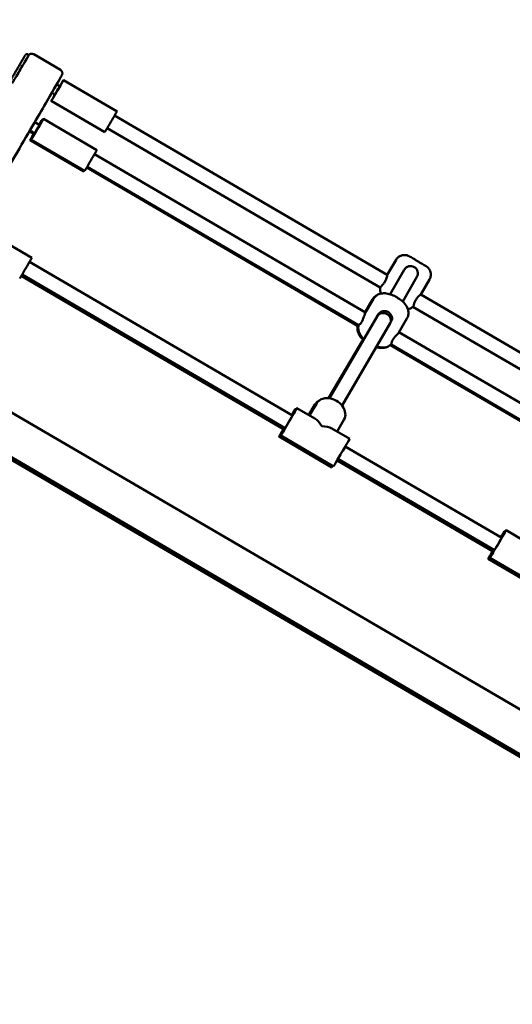
# Model space of a CAD drawing. Units: millimetres. Extents: x 3754 to 13858, y 4081 to 10875.
# Drawn here: x 6777 to 7285, y 8378 to 9395 of the extents above; entities that cross this region are included whole.
import ezdxf

# ---------------------------------------------------------------- set-up
doc = ezdxf.new("R2010")
doc.units = ezdxf.units.MM
doc.header["$LTSCALE"] = 50
doc.layers.add('Widoczne (ISO)', color=7, linetype='Continuous', lineweight=50)
doc.layers.add('Wymiar (ISO)', color=7, linetype='Continuous', lineweight=25)
doc.styles.add('Tekst notatki (ISO)', font='tahoma.ttf')
doc.dimstyles.new('Domyślne (ISO)', dxfattribs={"dimscale": 50, "dimtxt": 3.5, "dimasz": 2.5, "dimexe": 3.175, "dimexo": 0, "dimgap": 0.762, "dimtad": 1, "dimrnd": 1e-08, "dimzin": 0, "dimtxsty": 'Tekst notatki (ISO)', "dimcen": 0.09, "dimdle": 10, "dimclrd": 256, "dimclre": 256, "dimclrt": 256, "dimazin": 0, "dimtfac": 1.001486, "dimtmove": 0, "dimatfit": 3, "dimfxl": 0, "dimtolj": 1, "dimtzin": 0, "dimlwd": -1, "dimlwe": -1, "dimarcsym": 0})

# ---------------------------------------------------------------- blocks, each defined once
blk = doc.blocks.new('*D5')
at = {"layer": 'Defpoints', "color": 0}
for p in [(4864.8, 8851.3), (13840.2, 6420.5), (4840, 4288.8)]:
    blk.add_point(p, dxfattribs=at)
at = {"layer": 'Wymiar (ISO)'}
for p, q in [((4864.8, 8851.3), (4839.2, 4130.1)), ((13840.2, 6420.5), (13827.5, 4081.3)), ((13703.3, 4240.7), (4965, 4288.1))]:
    blk.add_line(p, q, dxfattribs=at)
for points in [[(4965.1, 4309), (4964.9, 4267.3), (4840, 4288.8)], [(13703.5, 4261.6), (13703.2, 4219.9), (13828.3, 4240.1)]]:
    blk.add_solid(points, dxfattribs=at)
at = {"layer": 'Wymiar (ISO)', "insert": (9081.3, 4486.9), "char_height": 175, "attachment_point": 1, "rotation": 359.6891, "style": 'Tekst notatki (ISO)'}
blk.add_mtext('\\A1;8988', dxfattribs=at)
blk = doc.blocks.new('*D6')
at = {"layer": 'Defpoints', "color": 0}
for p in [(3993.7, 10874), (6893.7, 10858.3), (9951.4, 4941.6)]:
    blk.add_point(p, dxfattribs=at)
at = {"layer": 'Wymiar (ISO)'}
for p, q in [((6893.7, 10858.3), (3835, 10874.9)), ((3962.4, 5099.1), (3993.1, 10749)), ((9951.4, 4941.6), (3803, 4975))]:
    blk.add_line(p, q, dxfattribs=at)
for points in [[(3972.2, 10749.2), (4013.9, 10748.9), (3993.7, 10874)], [(3941.6, 5099.2), (3983.2, 5099), (3961.7, 4974.1)]]:
    blk.add_solid(points, dxfattribs=at)
at = {"layer": 'Wymiar (ISO)', "insert": (3756.1, 7674.7), "char_height": 175, "attachment_point": 1, "rotation": 89.689, "style": 'Tekst notatki (ISO)'}
blk.add_mtext('\\A1;5900', dxfattribs=at)

msp = doc.modelspace()

# ---------------------------------------------------------------- linework, layer by layer
at = {"layer": 'Widoczne (ISO)'}
for p, q in [((6786.1, 9358.9), (6785.2, 9359.4)), ((6791.1, 9359.5), (6818.7, 9343.3)), ((6818, 9326.4), (6814.7, 9328.3)), ((6877.1, 9300.5), (6821.8, 9332.8)), ((6813, 9317.7), (6809.7, 9319.6)), ((6864.4, 9279), (6809.2, 9311.3)), ((6874.5, 9296.2), (7156, 9131.7)), ((6797.3, 9286.4), (6792.2, 9289.4)), ((6800.6, 9292.1), (6800.1, 9292.3)), ((6856.3, 9260.6), (6801.1, 9292.9)), ((6791.3, 9277.2), (6786.6, 9279.9)), ((6792.3, 9277.8), (6787.1, 9280.8)), ((6867, 9283.3), (7148.8, 9118.5)), ((6842.8, 9238.4), (6787.5, 9270.7)), ((6843.7, 9239), (6788.5, 9271.3)), ((6853.8, 9256.3), (7133.5, 9092.8)), ((6845.8, 9242.5), (7125.4, 9079)), ((6846.3, 9243.3), (7126.4, 9079.6)), ((6789.3, 9149.4), (6734, 9181.7)), ((6786.8, 9145.1), (7058.3, 8986.3)), ((7165.1, 9147.2), (7156, 9131.7)), ((7173.6, 9137), (7158.9, 9111.6)), ((7176.4, 9139.8), (7176.4, 9139.8)), ((6778.3, 9130.5), (7048.9, 8972.3)), ((6779.2, 9132.1), (7050.7, 8973.4)), ((7186.6, 9129.5), (7171.9, 9104.1)), ((7199.6, 9127), (7190.5, 9111.5)), ((7140.8, 9106.3), (7133.1, 9093)), ((7141.8, 9106.9), (7133.3, 9092.3)), ((7190.5, 9111.5), (7371.8, 9005.5)), ((7182.5, 9098.8), (7364.6, 8992.3)), ((7146, 9089.2), (7096.4, 9004.2)), ((7158.9, 9081.7), (7109.4, 8996.6)), ((7147.1, 9091.2), (7146, 9089.2)), ((7160.1, 9083.7), (7158.9, 9081.7)), ((7176.3, 9086.7), (7167.8, 9072.1)), ((7168.1, 9072.6), (7349.4, 8966.6)), ((7095.4, 9004.3), (7131, 9064.8)), ((6655.7, 9055.3), (7582.9, 8513.3)), ((7159.3, 9059.2), (7341.3, 8952.8)), ((7160.1, 9059.9), (7342.2, 8953.4)), ((6635.6, 9020.8), (7562.7, 8478.8)), ((6634.4, 9018.9), (7560.4, 8477.5)), ((7061, 8993.1), (7061.9, 8992.6)), ((7062.8, 8994.1), (7081.3, 8983.3)), ((7074.9, 8987.1), (7081.2, 8997.7)), ((7075.8, 8986.6), (7082.8, 8998.6)), ((7104.2, 8969.9), (7111.3, 8982)), ((7098.7, 8973.1), (7117.2, 8962.3)), ((7044.4, 8964.6), (7098.8, 8932.8)), ((7046.2, 8965.6), (7100.6, 8933.8)), ((7112.7, 8954.5), (7274.1, 8860.2)), ((7104.2, 8940), (7264.7, 8846.2)), ((7105.1, 8941.6), (7266.5, 8847.2)), ((7278.6, 8867.9), (7297.2, 8857.1)), ((7276.9, 8866.9), (7277.8, 8866.4)), ((7260.2, 8838.5), (7314.6, 8806.7)), ((7262, 8839.5), (7316.4, 8807.7))]:
    msp.add_line(p, q, dxfattribs=at)
for centre, major_axis, ratio, start_param, end_param in [((6882.8, 8840.3), (-989.3, 1758.9), 0.999998, 5.765406, 8.3834), ((6777.5, 9344.2), (-8.6, -14.7), 0.001118, 0, 3.141593), ((6815.5, 9322), (6.3, 10.8), 0.001118, 1.982313, 7.442465), ((6815.5, 9322), (-3.79, -6.47), 0.001118, 5.442117, 10.265847), ((6815.5, 9322), (2.52, 4.32), 0.001118, 3.141593, 6.283185), ((6870.8, 9289.7), (6.3, 10.8), 0.001118, 3.141593, 6.283185), ((6794.8, 9282.1), (6.3, 10.8), 0.001118, 1.982313, 7.442465), ((6794.8, 9282.1), (-3.79, -6.47), 0.001118, 5.442117, 10.265847), ((6794.8, 9282.1), (2.52, 4.32), 0.001118, 3.141593, 6.283185), ((6793.8, 9281.5), (6.3, 10.8), 0.001118, 5.211007, 7.355364), ((6793.8, 9281.5), (3.79, 6.47), 0.001118, 5.634734, 6.931636), ((6793.8, 9281.5), (-6.3, -10.8), 0.001118, 5.123906, 7.526365), ((6793.8, 9281.5), (-3.79, -6.47), 0.001118, 5.442117, 7.287919), ((6793.8, 9281.5), (-2.52, -4.32), 0.001118, 0, 0.636015), ((6850, 9249.8), (6.3, 10.8), 0.001118, 3.141593, 6.283185), ((6849.1, 9249.2), (-6.3, -10.8), 0.001118, 0, 0.39813), ((6783, 9138.6), (6.3, 10.8), 0.001118, 3.141593, 6.283185), ((7180.1, 9133.3), (-5.33, -5.28), 0.999799, 1.838616, 4.973988), ((7180.1, 9133.3), (-5.33, -5.28), 0.999799, 4.973988, 4.980208), ((7152.5, 9085.4), (6.48, -3.77), 0.882397, 6.282529, 9.422288), ((7152.5, 9085.4), (-6.48, 3.77), 0.882397, 6.280695, 6.282529), ((7095.4, 8989.4), (-14.2, 8.3), 0.79036, 5.78287, 6.624789), ((7097, 8990.3), (14.3, -8.3), 0.792696, 0, 3.141593), ((7054.5, 8979.9), (8.3, 14.2), 0.001118, 2.042658, 7.38212), ((7052.7, 8978.9), (8.3, 14.2), 0.001118, 5.307882, 7.258489), ((7054.5, 8979.9), (3.79, 6.47), 0.001118, 3.141593, 6.283185), ((7081.7, 8964), (5.3, -20.3), 0.492898, 2.027489, 2.683066), ((7052.7, 8978.9), (-8.3, -14.2), 0.001118, 5.189094, 7.498359), ((7081.7, 8964), (-20.2, -5.3), 0.492051, 3.598285, 4.253862), ((7108.9, 8948.1), (-8.3, -14.2), 0.001118, 0, 3.141593), ((7107.1, 8947.1), (-8.3, -14.2), 0.001118, 0, 0.46543), ((7270.3, 8853.7), (8.3, 14.2), 0.001118, 2.042658, 7.38212), ((7270.3, 8853.7), (3.79, 6.47), 0.001118, 3.141593, 6.283185), ((7268.5, 8852.7), (8.3, 14.2), 0.001118, 5.307882, 7.258489), ((7268.5, 8852.7), (-8.3, -14.2), 0.001118, 5.189094, 7.498359)]:
    msp.add_ellipse(centre, major_axis=major_axis, ratio=ratio, start_param=start_param, end_param=end_param, dxfattribs=at)
for points, knots in [([(6768.1, 9330.1), (6767.9, 9330.2), (6767.7, 9330.3), (6767.4, 9330.7), (6767.3, 9330.8), (6767.2, 9331.2), (6767.1, 9331.4), (6767.1, 9331.9), (6767.1, 9332.1), (6767.2, 9332.4), (6767.2, 9332.5), (6767.2, 9332.6), (6767.2, 9332.6), (6767.3, 9332.6), (6767.3, 9332.6), (6767.3, 9332.7), (6767.3, 9332.7), (6767.3, 9332.7), (6767.3, 9332.7), (6767.3, 9332.7), (6767.3, 9332.8), (6767.3, 9332.8), (6767.3, 9332.8), (6767.4, 9332.8), (6767.4, 9332.9), (6767.5, 9333), (6767.6, 9333.2), (6768.1, 9334), (6768.5, 9334.8), (6769.5, 9336.5), (6770.1, 9337.6), (6771.5, 9339.9), (6772.2, 9341.2), (6773.8, 9343.9), (6774.6, 9345.3), (6776.2, 9348), (6777, 9349.4), (6778.5, 9351.9), (6779.2, 9353.1), (6780.5, 9355.2), (6781, 9356.1), (6781.8, 9357.6), (6782.1, 9358.1), (6782.4, 9358.5), (6782.4, 9358.6), (6782.5, 9358.7), (6782.5, 9358.7), (6782.5, 9358.8), (6782.5, 9358.8), (6782.6, 9358.8), (6782.6, 9358.8), (6782.6, 9358.9), (6782.6, 9358.9), (6782.6, 9358.9), (6782.6, 9358.9), (6782.7, 9359), (6782.7, 9359), (6782.7, 9359.1), (6782.8, 9359.1), (6782.9, 9359.2), (6783, 9359.3), (6783.3, 9359.5), (6783.4, 9359.6), (6783.8, 9359.7), (6784, 9359.7), (6784.5, 9359.7), (6784.7, 9359.7), (6785, 9359.6), (6785.1, 9359.5), (6785.2, 9359.4)], [0, 0, 0, 0, 0.064864, 0.064864, 0.128555, 0.128555, 0.192286, 0.192286, 0.255979, 0.255979, 0.285908, 0.285908, 0.292276, 0.292276, 0.297794, 0.297794, 0.306634, 0.306634, 0.316111, 0.316111, 0.32892, 0.32892, 0.364615, 0.364615, 0.471556, 0.471556, 0.794034, 0.794034, 1.296711, 1.296711, 1.775378, 1.775378, 2.253693, 2.253693, 2.731833, 2.731833, 3.209932, 3.209932, 3.688042, 3.688042, 4.16623, 4.16623, 4.644722, 4.644722, 4.832991, 4.832991, 4.916995, 4.916995, 4.948582, 4.948582, 4.959896, 4.959896, 4.965898, 4.965898, 4.974576, 4.974576, 4.984601, 4.984601, 5.0019, 5.0019, 5.036945, 5.036945, 5.094658, 5.094658, 5.158205, 5.158205, 5.221927, 5.221927, 5.261532, 5.261532, 5.261532, 5.261532]), ([(6785.7, 9358.3), (6785.8, 9358.4), (6785.8, 9358.4), (6786, 9358.7), (6786.1, 9358.8), (6786.4, 9359.1), (6786.5, 9359.1), (6786.8, 9359.3), (6787, 9359.5), (6787.5, 9359.8), (6787.9, 9359.9), (6788.7, 9360.1), (6789.3, 9360.1), (6790.2, 9359.9), (6790.7, 9359.7), (6791.1, 9359.5)], [6.27249002, 6.27249002, 6.27249002, 6.27249002, 6.27809713, 6.27809713, 6.2815968, 6.2815968, 6.28239038, 6.28239038, 6.28342111, 6.28342111, 6.28414832, 6.28414832, 6.28471899, 6.28471899, 6.28509647, 6.28509647, 6.28509647, 6.28509647]), ([(6818.7, 9343.3), (6819.1, 9343.1), (6819.4, 9342.8), (6819.9, 9342.2), (6820.1, 9341.9), (6820.5, 9341.2), (6820.5, 9340.9), (6820.7, 9340.3), (6820.7, 9340.1), (6820.7, 9339.6), (6820.7, 9339.5), (6820.6, 9339.2), (6820.6, 9339), (6820.5, 9338.8), (6820.5, 9338.7), (6820.4, 9338.4), (6820.3, 9338.3), (6820.1, 9337.7), (6820, 9337.7), (6818.7, 9335.2), (6814.7, 9328.2), (6800.8, 9304.3), (6791, 9287.5), (6766.3, 9244.9), (6751.2, 9219.1), (6716.7, 9159.9), (6697.2, 9126.5), (6658.8, 9060.7), (6640.6, 9029.4), (6621.5, 8996.7)], [0.001911, 0.001911, 0.001911, 0.001911, 0.002276, 0.002276, 0.002677, 0.002677, 0.003189, 0.003189, 0.003848, 0.003848, 0.00462, 0.00462, 0.005652, 0.005652, 0.007478, 0.007478, 0.012417, 0.012417, 0.04541, 0.04541, 0.268624, 0.268624, 0.491839, 0.491839, 0.715053, 0.715053, 0.938268, 0.938268, 1.117983, 1.117983, 1.117983, 1.117983]), ([(7165.1, 9147.2), (7165.6, 9148.2), (7166.3, 9149), (7167.9, 9150.4), (7168.9, 9151), (7170.8, 9151.8), (7171.9, 9152.1), (7174, 9152.2), (7175.1, 9152.1), (7176.6, 9151.8), (7177.1, 9151.6), (7177.8, 9151.3), (7178, 9151.2), (7178.2, 9151.1), (7178.2, 9151.1), (7178.3, 9151), (7178.3, 9151), (7178.4, 9151), (7178.5, 9151), (7178.5, 9150.9), (7178.6, 9150.9), (7178.6, 9150.9), (7178.7, 9150.9), (7178.8, 9150.8), (7178.9, 9150.7), (7179.2, 9150.6), (7179.4, 9150.4), (7180.2, 9150), (7180.8, 9149.6), (7182.3, 9148.8), (7183.1, 9148.3), (7184.8, 9147.3), (7185.7, 9146.8), (7187.6, 9145.7), (7188.5, 9145.1), (7190.3, 9144.1), (7191.2, 9143.6), (7192.7, 9142.7), (7193.4, 9142.2), (7194.6, 9141.5), (7195.1, 9141.3), (7195.6, 9140.9), (7195.8, 9140.9), (7196, 9140.7), (7196, 9140.7), (7196.1, 9140.7), (7196.1, 9140.6), (7196.2, 9140.6), (7196.2, 9140.6), (7196.3, 9140.5), (7196.3, 9140.5), (7196.4, 9140.5), (7196.5, 9140.4), (7196.6, 9140.3), (7196.7, 9140.3), (7196.9, 9140.2), (7197, 9140.1), (7197.4, 9139.8), (7197.6, 9139.6), (7198.4, 9138.8), (7198.9, 9138.1), (7199.9, 9136.6), (7200.4, 9135.6), (7200.9, 9133.5), (7201, 9132.5), (7200.9, 9130.3), (7200.6, 9129.3), (7200, 9127.9), (7199.8, 9127.4), (7199.6, 9127)], [0, 0, 0, 0, 0.324294, 0.324294, 0.642729, 0.642729, 0.961375, 0.961375, 1.280005, 1.280005, 1.43732, 1.43732, 1.498994, 1.498994, 1.516232, 1.516232, 1.530176, 1.530176, 1.552396, 1.552396, 1.577452, 1.577452, 1.624768, 1.624768, 1.766463, 1.766463, 1.979947, 1.979947, 2.333928, 2.333928, 2.657637, 2.657637, 2.978311, 2.978311, 3.298288, 3.298288, 3.61816, 3.61816, 3.938365, 3.938365, 4.25991, 4.25991, 4.423249, 4.423249, 4.52098, 4.52098, 4.55766, 4.55766, 4.584362, 4.584362, 4.603125, 4.603125, 4.626093, 4.626093, 4.650743, 4.650743, 4.694378, 4.694378, 4.795737, 4.795737, 5.035626, 5.035626, 5.35273, 5.35273, 5.67136, 5.67136, 5.989998, 5.989998, 6.129397, 6.129397, 6.129397, 6.129397]), ([(7173.4, 9136.7), (7173.5, 9136.8), (7173.5, 9136.9), (7173.6, 9137.1), (7174.1, 9137.9), (7174.8, 9138.6), (7175.8, 9139.5), (7176.1, 9139.6), (7176.4, 9139.8)], [4.5316711, 4.5316711, 4.5316711, 4.5316711, 4.5690538, 4.5690538, 4.5690538, 4.8547291, 4.8547291, 4.9514362, 4.9514362, 4.9514362, 4.9514362]), ([(7156, 9131.7), (7156, 9131.7), (7155.9, 9131.5), (7155.8, 9130.7), (7155.7, 9130.1), (7155.3, 9128.8), (7155.1, 9128), (7154.4, 9126.2), (7153.9, 9125.3), (7153, 9123.7), (7152.4, 9122.8), (7151.4, 9121.7), (7151.1, 9121.2), (7150.7, 9120.9)], [1.142263, 1.142263, 1.142263, 1.142263, 1.42772, 1.42772, 1.713176, 1.713176, 1.998852, 1.998852, 2.284527, 2.284527, 2.570202, 2.570202, 2.74982, 2.74982, 2.74982, 2.74982]), ([(7176.3, 9086.7), (7176.9, 9087.7), (7177.4, 9088.9), (7177.9, 9091.3), (7177.9, 9092.5), (7177.7, 9094.9), (7177.4, 9096), (7176.5, 9098.4), (7175.8, 9099.5), (7173.8, 9102.3), (7172.3, 9103.8), (7169.2, 9106.4), (7167.5, 9107.5), (7164.2, 9109.5), (7162.5, 9110.3), (7158.9, 9111.7), (7157, 9112.2), (7153.8, 9112.7), (7152.6, 9112.7), (7150.4, 9112.5), (7149.5, 9112.4), (7147.1, 9111.7), (7145.6, 9111), (7143.3, 9108.9), (7142.4, 9108), (7141.8, 9106.9)], [4.711193, 4.711193, 4.711193, 4.711193, 4.829779, 4.829779, 4.959567, 4.959567, 5.126388, 5.126388, 5.381549, 5.381549, 5.84417, 5.84417, 6.293084, 6.293084, 6.70558, 6.70558, 7.151994, 7.151994, 7.392011, 7.392011, 7.53642, 7.53642, 7.733094, 7.733094, 7.852785, 7.852785, 7.852785, 7.852785]), ([(7149.4, 9112.3), (7149.2, 9112.7), (7149, 9113.2), (7148.6, 9114.7), (7148.5, 9115.8), (7148.6, 9117.4), (7148.7, 9118), (7148.8, 9118.5)], [4.8909881, 4.8909881, 4.8909881, 4.8909881, 5.0320768, 5.0320768, 5.3507166, 5.3507166, 5.5209676, 5.5209676, 5.5209676, 5.5209676]), ([(7150.7, 9120.9), (7150.2, 9120.3), (7149.8, 9119.8), (7149.2, 9119.1), (7149.1, 9118.9), (7148.9, 9118.6), (7148.8, 9118.5), (7148.8, 9118.5), (7148.8, 9118.5), (7148.8, 9118.5)], [12.8637939, 12.8637939, 12.8637939, 12.8637939, 13.1516904, 13.1516904, 13.3728291, 13.3728291, 13.5324455, 13.5324455, 13.5691231, 13.5691231, 13.5691231, 13.5691231]), ([(7140.8, 9106.3), (7141.4, 9107.4), (7142.3, 9108.3), (7143.9, 9109.8), (7144.8, 9110.4), (7145.6, 9110.8)], [4.7111908, 4.7111908, 4.7111908, 4.7111908, 4.8310284, 4.8310284, 4.940685, 4.940685, 4.940685, 4.940685]), ([(7183.7, 9101.6), (7183.8, 9102.1), (7184, 9102.6), (7184.6, 9104), (7185, 9104.9), (7186, 9106.6), (7186.5, 9107.4), (7187.7, 9108.9), (7188.3, 9109.5), (7189.3, 9110.4), (7189.7, 9110.8), (7190.3, 9111.4), (7190.5, 9111.5), (7190.5, 9111.5)], [1.819234, 1.819234, 1.819234, 1.819234, 1.998852, 1.998852, 2.284527, 2.284527, 2.570202, 2.570202, 2.855877, 2.855877, 3.141334, 3.141334, 3.424555, 3.424555, 3.424555, 3.424555]), ([(7133.3, 9092.3), (7133.1, 9092), (7132.9, 9091.5), (7132.5, 9090.2), (7132.2, 9089.4), (7131.6, 9087.7), (7131.3, 9086.8), (7130.6, 9084.9), (7130.1, 9084), (7129.7, 9083.2), (7129.2, 9082.5), (7128.7, 9081.8), (7127.9, 9080.9), (7127.6, 9080.6), (7127.3, 9080.3)], [3.42679, 3.42679, 3.42679, 3.42679, 3.712247, 3.712247, 3.997703, 3.997703, 4.283379, 4.283379, 4.569054, 4.569054, 4.569054, 4.854729, 4.854729, 5.034347, 5.034347, 5.034347, 5.034347]), ([(7147.1, 9091.2), (7147.1, 9091.2), (7147.1, 9091.2), (7147.6, 9092), (7148.2, 9092.7), (7149.4, 9093.5), (7149.9, 9093.8), (7150.5, 9093.9)], [2.2821684, 2.2821684, 2.2821684, 2.2821684, 2.2845269, 2.2845269, 2.5702022, 2.5702022, 2.7498197, 2.7498197, 2.7498197, 2.7498197]), ([(7150.5, 9093.9), (7151.2, 9094.2), (7151.9, 9094.3), (7153.5, 9094.3), (7154.2, 9094.2), (7155.5, 9093.9), (7156, 9093.7), (7156.9, 9093.2), (7157.3, 9093), (7158.2, 9092.3), (7158.6, 9091.9), (7159.6, 9090.8), (7160.1, 9090.1), (7160.6, 9088.8), (7160.7, 9088.3), (7160.8, 9087.9)], [6.594846, 6.594846, 6.594846, 6.594846, 6.81037, 6.81037, 7.006674, 7.006674, 7.147693, 7.147693, 7.275819, 7.275819, 7.426594, 7.426594, 7.662769, 7.662769, 7.803906, 7.803906, 7.803906, 7.803906]), ([(7182.5, 9098.8), (7181.7, 9098.1), (7180.8, 9097.5), (7179, 9096.7), (7178.1, 9096.4), (7177.2, 9096.3)], [0, 0, 0, 0, 0.324294, 0.324294, 0.5908072, 0.5908072, 0.5908072, 0.5908072]), ([(7182.5, 9098.8), (7182.5, 9098.8), (7182.5, 9098.8), (7182.6, 9098.9), (7182.7, 9099), (7182.9, 9099.5), (7183.1, 9099.9), (7183.4, 9100.8), (7183.5, 9101.2), (7183.7, 9101.6)], [7.1972528, 7.1972528, 7.1972528, 7.1972528, 7.2758191, 7.2758191, 7.4265945, 7.4265945, 7.6627691, 7.6627691, 7.803906, 7.803906, 7.803906, 7.803906]), ([(7160.8, 9087.9), (7160.9, 9087.3), (7161, 9086.8), (7160.8, 9085.3), (7160.5, 9084.4), (7160.1, 9083.7)], [4.103761, 4.103761, 4.103761, 4.103761, 4.2833786, 4.2833786, 4.5666953, 4.5666953, 4.5666953, 4.5666953]), ([(7131.5, 9064.3), (7130.4, 9065.3), (7129.4, 9066.3), (7127.8, 9068.4), (7127.1, 9069.4), (7126.1, 9071.4), (7125.8, 9072.3), (7125.1, 9074.7), (7125, 9076.5), (7125.3, 9078.6), (7125.4, 9078.8), (7125.4, 9079)], [3.6527215, 3.6527215, 3.6527215, 3.6527215, 3.9689124, 3.9689124, 4.2155438, 4.2155438, 4.3735729, 4.3735729, 4.5815595, 4.5815595, 4.6024533, 4.6024533, 4.6024533, 4.6024533]), ([(7125.9, 9079.8), (7125.8, 9079.8), (7125.8, 9079.7), (7125.7, 9079.5), (7125.7, 9079.5), (7125.7, 9079.5)], [13.4615264, 13.4615264, 13.4615264, 13.4615264, 13.5324455, 13.5324455, 13.571727, 13.571727, 13.571727, 13.571727]), ([(7126.4, 9079.6), (7126.1, 9078.3), (7126, 9077.2), (7126.2, 9074.8), (7126.5, 9073.7), (7127.3, 9071.3), (7127.9, 9070.2), (7129.7, 9067.6), (7130.8, 9066.4), (7132, 9065.3)], [1.6776489, 1.6776489, 1.6776489, 1.6776489, 1.8044867, 1.8044867, 1.9662741, 1.9662741, 2.2089788, 2.2089788, 2.5856694, 2.5856694, 2.5856694, 2.5856694]), ([(7127.3, 9080.3), (7127, 9080), (7126.7, 9079.8), (7126.5, 9079.6), (7126.4, 9079.5), (7126.4, 9079.6)], [6.5948464, 6.5948464, 6.5948464, 6.5948464, 6.8103697, 6.8103697, 6.96131, 6.96131, 6.96131, 6.96131]), ([(7160.3, 9061.1), (7160.4, 9061.4), (7160.5, 9061.8), (7160.9, 9063), (7161.2, 9063.8), (7161.7, 9064.5), (7162.1, 9065.3), (7162.7, 9066.1), (7164, 9067.7), (7164.6, 9068.5), (7165.8, 9069.7), (7166.4, 9070.4), (7167.3, 9071.4), (7167.6, 9071.8), (7167.8, 9072.1)], [4.103761, 4.103761, 4.103761, 4.103761, 4.283379, 4.283379, 4.569054, 4.569054, 4.569054, 4.854729, 4.854729, 5.140404, 5.140404, 5.425861, 5.425861, 5.708926, 5.708926, 5.708926, 5.708926]), ([(7160.1, 9059.9), (7160.1, 9059.9), (7160.1, 9059.9), (7160, 9059.9), (7160.1, 9060.2), (7160.2, 9060.7), (7160.3, 9060.9), (7160.3, 9061.1)], [13.8423895, 13.8423895, 13.8423895, 13.8423895, 13.8682732, 13.8682732, 14.1656306, 14.1656306, 14.2761803, 14.2761803, 14.2761803, 14.2761803]), ([(7157.4, 9058), (7157, 9057.8), (7156.6, 9057.6), (7155.1, 9056.8), (7153.9, 9056.5), (7151.4, 9056.1), (7150.1, 9056.1), (7147.4, 9056.3), (7145.9, 9056.6), (7144.6, 9057)], [1.7560382, 1.7560382, 1.7560382, 1.7560382, 1.8067939, 1.8067939, 1.9702138, 1.9702138, 2.2154036, 2.2154036, 2.5337579, 2.5337579, 2.5337579, 2.5337579]), ([(7145, 9057.7), (7146.1, 9057.4), (7147.2, 9057.1), (7149.5, 9056.7), (7150.7, 9056.6), (7153, 9056.7), (7153.9, 9056.8), (7156.4, 9057.5), (7158, 9058.1), (7159.7, 9059.6), (7159.9, 9059.7), (7160.1, 9059.9)], [3.7076657, 3.7076657, 3.7076657, 3.7076657, 3.9610351, 3.9610351, 4.2104516, 4.2104516, 4.371233, 4.371233, 4.5801397, 4.5801397, 4.6037267, 4.6037267, 4.6037267, 4.6037267])]:
    msp.add_open_spline(points, degree=3, knots=knots, dxfattribs=at)
for points in [[(7156, 9131.7), (7156, 9131.7), (7156, 9131.7), (7156, 9131.7)], [(7190.5, 9111.5), (7190.5, 9111.5), (7190.5, 9111.5), (7190.5, 9111.5)], [(7133.3, 9092.3), (7133.3, 9092.3), (7133.3, 9092.3), (7133.3, 9092.3)]]:
    msp.add_open_spline(points, degree=3, dxfattribs=at)

# ---------------------------------------------------------------- dimensions: what is measured, and where the dimension line sits
at = {"layer": 'Wymiar (ISO)'}
for base, p1, p2, angle, picture, middle in [((3993.7, 10874), (9951.4, 4941.6), (6893.7, 10858.3), 89.689, '*D6', (3977.7, 7924.1)), ((4840, 4288.8), (13840.2, 6420.5), (4864.8, 8851.3), 179.6891, '*D5', (9334.2, 4264.4))]:
    dim = msp.add_linear_dim(base=base, p1=p1, p2=p2, angle=angle, dimstyle='Domyślne (ISO)', override={"dimdec": 0, "dimtp": 0, "dimtm": 0, "dimtdec": 2, "dimtofl": 0, "dimatfit": 1}, dxfattribs=at)
    dim.commit()
    dim.dimension.update_dxf_attribs({"geometry": picture, "text_midpoint": middle, "dimtype": 160})

doc.saveas('drawing.dxf')
